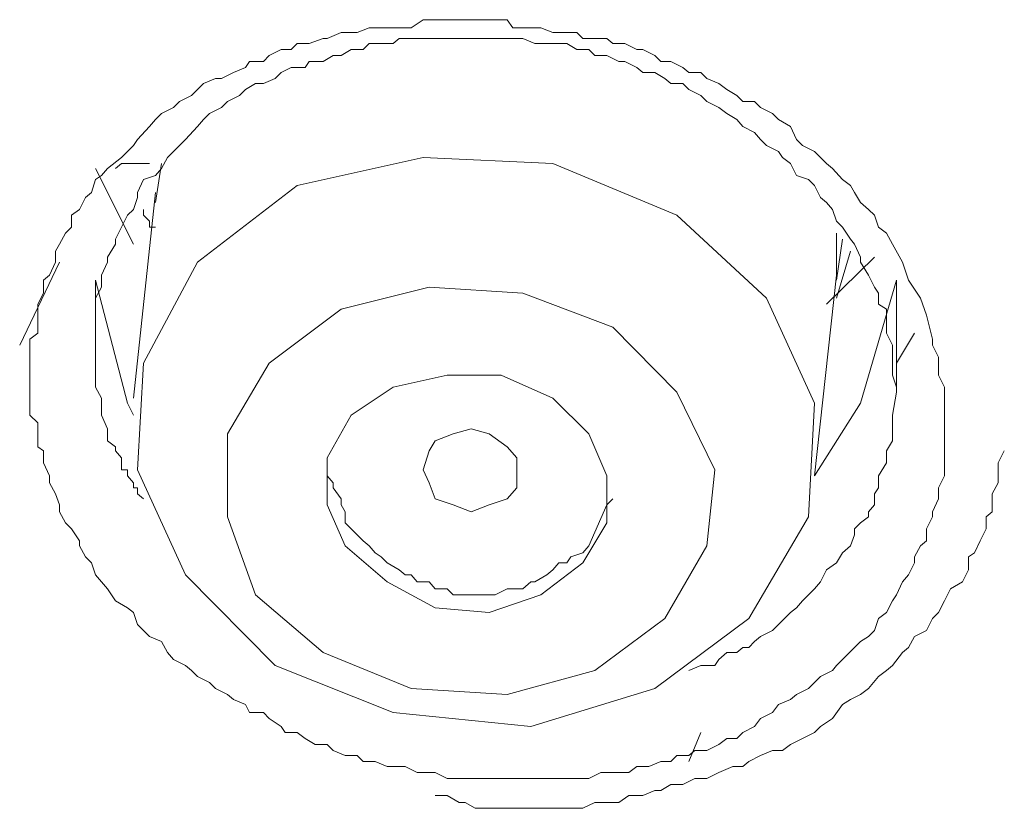
# Model space of a CAD drawing. Units: inches. Extents: x 149.1 to 232.2, y -281.8 to -222.7.
# Drawn here: x 171.9 to 172.2, y -230.8 to -230.5 of the extents above; entities that cross this region are included whole.
import ezdxf

# ---------------------------------------------------------------- set-up
doc = ezdxf.new("R2010")
doc.units = ezdxf.units.IN
doc.header["$MEASUREMENT"] = 0
doc.layers.add('图层 1', color=7, linetype='Continuous')

msp = doc.modelspace()

# ---------------------------------------------------------------- linework, layer by layer
at = {"layer": '图层 1', "lineweight": 9}
for points in [[(172.16606, -230.5954), (172.16813, -230.60126), (172.1702, -230.60952), (172.1702, -230.61159), (172.17226, -230.61573), (172.17226, -230.61986), (172.17226, -230.62193), (172.17433, -230.62606), (172.17433, -230.62985), (172.17433, -230.63157), (172.17433, -230.63571), (172.17433, -230.64053), (172.17433, -230.64466), (172.17433, -230.64673), (172.17433, -230.65052), (172.17433, -230.65465), (172.17433, -230.65672), (172.17226, -230.66086), (172.17226, -230.66465), (172.1702, -230.66912), (172.1702, -230.67085), (172.16813, -230.67498), (172.16813, -230.67912), (172.16606, -230.68084), (172.164, -230.68463), (172.164, -230.68669), (172.16193, -230.69083), (172.15986, -230.69324), (172.15779, -230.69772), (172.15642, -230.69979), (172.15435, -230.70392), (172.15159, -230.70599), (172.15022, -230.71012), (172.14815, -230.71219), (172.14539, -230.71391), (172.14333, -230.71598), (172.13919, -230.72011), (172.13712, -230.72218), (172.13575, -230.7239), (172.13161, -230.72597), (172.12955, -230.72804), (172.12748, -230.7301), (172.12334, -230.73217), (172.12128, -230.73389), (172.11714, -230.73561), (172.11508, -230.73837), (172.11094, -230.74044), (172.10887, -230.74319), (172.10474, -230.74526), (172.10267, -230.74733), (172.09923, -230.74733), (172.09647, -230.7494), (172.09234, -230.75146), (172.0882, -230.75146), (172.08614, -230.75318), (172.082, -230.75318), (172.07994, -230.75525), (172.07649, -230.75525), (172.07236, -230.75697), (172.06822, -230.75697), (172.06547, -230.75904), (172.06202, -230.75904), (172.05789, -230.75904), (172.05582, -230.75904), (172.05169, -230.76111), (172.04755, -230.76111), (172.04548, -230.76111), (172.04135, -230.76111), (172.03722, -230.76111), (172.03308, -230.76111), (172.0317, -230.76111), (172.02688, -230.76111), (172.02344, -230.76111), (172.0193, -230.76111), (172.01723, -230.76111), (172.01241, -230.76111), (172.00897, -230.76111), (172.00483, -230.76111), (172.00277, -230.76111), (171.99863, -230.75904), (171.9945, -230.75904), (171.99243, -230.75904), (171.9883, -230.75697), (171.98416, -230.75697), (171.98209, -230.75697), (171.97796, -230.75525), (171.97383, -230.75525), (171.97176, -230.75318), (171.96763, -230.75318), (171.96349, -230.75146), (171.96142, -230.7494), (171.95729, -230.7494), (171.95385, -230.74733), (171.95109, -230.74526), (171.94695, -230.74526), (171.94558, -230.74319), (171.94144, -230.74044), (171.93938, -230.73837), (171.93455, -230.73837), (171.93317, -230.73561), (171.92904, -230.73389), (171.92697, -230.73217), (171.92284, -230.7301), (171.92077, -230.72804), (171.91664, -230.72597), (171.91457, -230.7239), (171.9125, -230.72218), (171.90837, -230.72011), (171.9063, -230.7177), (171.90424, -230.71391), (171.9001, -230.71219), (171.89803, -230.71012), (171.89597, -230.70805), (171.89459, -230.70392), (171.89252, -230.7022), (171.88839, -230.69979), (171.88563, -230.69565), (171.88357, -230.69324), (171.8815, -230.69083), (171.88012, -230.68669), (171.87805, -230.68463), (171.87599, -230.68084), (171.87599, -230.67912), (171.87323, -230.67498), (171.87116, -230.67291), (171.8691, -230.66912), (171.8691, -230.66671), (171.86772, -230.66292), (171.86565, -230.65913), (171.86565, -230.65672), (171.86358, -230.65224), (171.86358, -230.64811), (171.86152, -230.64673), (171.86152, -230.64225), (171.86152, -230.63846), (171.85876, -230.63571), (171.85876, -230.63157), (171.85876, -230.62778), (171.85876, -230.62399), (171.85876, -230.62193), (171.85876, -230.61779), (171.85876, -230.61366), (171.85876, -230.60952), (171.86152, -230.60746), (171.86152, -230.60367), (171.86152, -230.59919), (171.86152, -230.59747), (171.86358, -230.59368), (171.86358, -230.5892), (171.86565, -230.58748), (171.86772, -230.583), (171.86772, -230.57921), (171.8691, -230.5768), (171.87116, -230.57301), (171.87323, -230.57094), (171.87323, -230.5668), (171.87599, -230.56474), (171.87805, -230.5606), (171.88012, -230.55888), (171.8815, -230.5544), (171.88357, -230.55302), (171.88563, -230.55061), (171.89046, -230.54682), (171.89252, -230.54476), (171.89459, -230.54269), (171.89597, -230.54062), (171.9001, -230.53614), (171.90217, -230.53373), (171.90424, -230.53166), (171.90837, -230.5296), (171.91044, -230.52753), (171.91457, -230.52546), (171.91664, -230.5234), (171.91871, -230.52133), (171.92284, -230.51961), (171.92491, -230.51961), (171.92904, -230.51754), (171.93317, -230.51582), (171.93455, -230.51375), (171.93938, -230.51375), (171.94144, -230.51168), (171.94558, -230.50962), (171.94902, -230.50962), (171.95109, -230.50755), (171.95522, -230.50755), (171.96005, -230.50583), (171.96142, -230.50583), (171.96625, -230.50376), (171.96969, -230.50376), (171.97176, -230.50376), (171.97589, -230.50204), (171.98003, -230.50204), (171.98209, -230.50204), (171.98623, -230.50204), (171.99036, -230.50204), (171.9945, -230.49928), (171.99656, -230.49928), (172.0007, -230.49928), (172.00483, -230.49928), (172.00897, -230.49928), (172.01103, -230.49928), (172.01448, -230.49928), (172.0193, -230.49928), (172.02344, -230.49928), (172.0255, -230.50204), (172.02895, -230.50204), (172.03308, -230.50204), (172.03515, -230.50204), (172.03928, -230.50376), (172.04411, -230.50376), (172.04755, -230.50376), (172.04962, -230.50583), (172.05375, -230.50583), (172.05789, -230.50583), (172.05995, -230.50755), (172.06409, -230.50755), (172.06822, -230.50962), (172.07029, -230.50962), (172.07442, -230.51168), (172.07649, -230.51375), (172.07994, -230.51375), (172.08407, -230.51582), (172.08614, -230.51754), (172.09027, -230.51754), (172.09234, -230.51961), (172.09647, -230.52133), (172.09923, -230.5234), (172.10267, -230.52546), (172.10474, -230.52753), (172.10887, -230.52753), (172.11094, -230.5296), (172.11508, -230.53166), (172.11714, -230.53373), (172.12128, -230.53614), (172.12334, -230.54062), (172.12541, -230.54269), (172.12955, -230.54476), (172.13161, -230.54682), (172.13368, -230.54889), (172.13575, -230.55061), (172.13919, -230.5544), (172.14195, -230.55647), (172.14333, -230.55888), (172.14539, -230.56233), (172.14815, -230.56474), (172.15022, -230.5668), (172.15159, -230.57094), (172.15435, -230.57301), (172.15642, -230.5768), (172.15986, -230.583), (172.16193, -230.5892), (172.16606, -230.5954), (172.16606, -230.5954)], [(172.15779, -230.62778), (172.15779, -230.62606), (172.15642, -230.62193), (172.15642, -230.61779), (172.15642, -230.61366), (172.15642, -230.61159), (172.15435, -230.60746), (172.15435, -230.60367), (172.15435, -230.59919), (172.15159, -230.59747), (172.15159, -230.59368), (172.15022, -230.59161), (172.14815, -230.58748), (172.14539, -230.583), (172.14539, -230.58127), (172.14333, -230.5768), (172.14195, -230.57507), (172.13919, -230.57094), (172.13712, -230.56887), (172.13575, -230.56474), (172.13368, -230.56233), (172.13161, -230.5606), (172.12955, -230.55647), (172.12748, -230.5544), (172.12334, -230.55302), (172.12128, -230.54889), (172.11852, -230.54682), (172.11714, -230.54476), (172.11301, -230.54269), (172.11094, -230.54062), (172.10887, -230.53821), (172.10474, -230.53614), (172.10267, -230.53373), (172.09923, -230.53166), (172.09647, -230.5296), (172.09234, -230.52753), (172.09027, -230.52546), (172.08614, -230.5234), (172.08407, -230.52133), (172.07994, -230.52133), (172.07787, -230.51961), (172.07442, -230.51754), (172.07029, -230.51754), (172.06822, -230.51582), (172.06409, -230.51375), (172.06202, -230.51375), (172.05789, -230.51168), (172.05375, -230.51168), (172.05169, -230.50962), (172.04755, -230.50962), (172.04411, -230.50755), (172.03928, -230.50755), (172.03722, -230.50755), (172.03308, -230.50755), (172.02895, -230.50583), (172.02688, -230.50583), (172.02344, -230.50583), (172.0193, -230.50583), (172.01448, -230.50583), (172.01241, -230.50583), (172.00897, -230.50583), (172.00483, -230.50583), (172.0007, -230.50583), (171.99863, -230.50583), (171.9945, -230.50583), (171.99036, -230.50583), (171.98623, -230.50583), (171.98416, -230.50755), (171.98003, -230.50755), (171.97589, -230.50755), (171.97383, -230.50962), (171.96969, -230.50962), (171.96625, -230.51168), (171.96349, -230.51168), (171.96005, -230.51375), (171.95522, -230.51375), (171.95385, -230.51582), (171.94902, -230.51582), (171.94558, -230.51754), (171.94351, -230.51961), (171.93938, -230.52133), (171.93662, -230.52133), (171.93317, -230.5234), (171.93111, -230.52546), (171.92697, -230.52753), (171.92491, -230.5296), (171.92077, -230.53166), (171.91871, -230.53373), (171.91664, -230.53614), (171.9125, -230.54062), (171.91044, -230.54269), (171.90837, -230.54476), (171.9063, -230.54682), (171.90424, -230.55061), (171.90217, -230.55302), (171.89803, -230.5544), (171.89597, -230.55888), (171.89597, -230.5606), (171.89459, -230.56474), (171.89252, -230.5668), (171.89046, -230.57094), (171.88839, -230.57507), (171.88839, -230.5768), (171.88563, -230.58127), (171.88563, -230.583), (171.88357, -230.58748), (171.88357, -230.59161), (171.8815, -230.5954), (171.8815, -230.59747), (171.8815, -230.60126), (171.8815, -230.60539), (171.8815, -230.60746), (171.8815, -230.61159), (171.8815, -230.61573), (171.8815, -230.61986), (171.8815, -230.62193), (171.8815, -230.62606), (171.88357, -230.62985), (171.88357, -230.63364), (171.88357, -230.63571), (171.88563, -230.64053), (171.88563, -230.64466), (171.88839, -230.64673), (171.88839, -230.64811), (171.89046, -230.65052), (171.89046, -230.65224), (171.89046, -230.65465), (171.89252, -230.65465), (171.89252, -230.65672), (171.89459, -230.65913), (171.89459, -230.66086), (171.89597, -230.66086), (171.89597, -230.66292), (171.89803, -230.66465)], [(172.07442, -230.7301), (172.10681, -230.70599), (172.12748, -230.67085), (172.12955, -230.63157), (172.11301, -230.5954), (172.082, -230.5668), (172.03928, -230.54889), (171.9945, -230.54682), (171.95109, -230.55647), (171.91664, -230.583), (171.89803, -230.61779), (171.89597, -230.65465), (171.9125, -230.69083), (171.94351, -230.72218), (171.98416, -230.73837), (172.0317, -230.74319), (172.07442, -230.7301), (172.07442, -230.7301)], [(171.8815, -230.55061), (171.89459, -230.5768)], [(171.9001, -230.54889), (171.89803, -230.54889), (171.89597, -230.54889), (171.89459, -230.54889), (171.89252, -230.54889), (171.89046, -230.54889), (171.88839, -230.55061)], [(171.90217, -230.56233), (171.90424, -230.54889)], [(171.90217, -230.55888), (171.89459, -230.62985)], [(171.90217, -230.57094), (171.9001, -230.57094), (171.9001, -230.56887), (171.89803, -230.5668), (171.89803, -230.56474)], [(172.13712, -230.58748), (172.13712, -230.5768), (172.13712, -230.57301)], [(172.13919, -230.57507), (172.13712, -230.5892)], [(172.15022, -230.58127), (172.13368, -230.59747)], [(172.13712, -230.5954), (172.14195, -230.57921)], [(171.8691, -230.583), (171.85532, -230.61159)], [(171.89459, -230.63571), (171.89252, -230.63157), (171.8815, -230.5892)], [(171.8815, -230.5892), (171.8815, -230.60952)], [(172.12955, -230.65672), (172.13712, -230.58748)], [(172.15779, -230.5892), (172.14539, -230.63157), (172.12955, -230.65672)], [(172.15779, -230.62778), (172.15779, -230.5892)], [(172.05375, -230.7239), (172.07787, -230.70599), (172.09234, -230.68084), (172.09509, -230.65465), (172.082, -230.62778), (172.05995, -230.60539), (172.02895, -230.59368), (171.99656, -230.59161), (171.96625, -230.59919), (171.94144, -230.61779), (171.92697, -230.64225), (171.92697, -230.67085), (171.93662, -230.69772), (171.96005, -230.7177), (171.99036, -230.7301), (172.02344, -230.73217), (172.05375, -230.7239), (172.05375, -230.7239)], [(172.15779, -230.61779), (172.164, -230.60746)], [(172.03515, -230.69772), (172.04962, -230.68669), (172.05789, -230.67291), (172.05789, -230.65672), (172.05169, -230.64225), (172.03928, -230.62985), (172.02137, -230.62193), (172.00277, -230.62193), (171.98416, -230.62606), (171.96969, -230.63571), (171.96142, -230.65052), (171.96142, -230.66671), (171.96763, -230.68084), (171.98209, -230.69324), (171.99863, -230.7022), (172.01723, -230.70392), (172.03515, -230.69772), (172.03515, -230.69772)], [(172.08614, -230.7239), (172.09027, -230.72218), (172.09234, -230.72218), (172.09509, -230.72218), (172.09647, -230.72011), (172.09923, -230.7177), (172.1013, -230.7177), (172.10267, -230.7177), (172.10474, -230.71598), (172.10681, -230.71598), (172.10887, -230.71391), (172.11094, -230.71219), (172.11508, -230.71012), (172.11714, -230.70805), (172.12128, -230.70392), (172.12334, -230.7022), (172.12541, -230.69979), (172.12955, -230.69565), (172.13161, -230.69324), (172.13368, -230.68911), (172.13712, -230.68669), (172.13919, -230.68325), (172.14195, -230.68084), (172.14333, -230.67705), (172.14333, -230.67498), (172.14539, -230.67291), (172.14815, -230.67085), (172.14815, -230.66912), (172.15022, -230.66671), (172.15022, -230.66465), (172.15022, -230.66292), (172.15159, -230.66086), (172.15159, -230.65913), (172.15159, -230.65672), (172.15435, -230.65224), (172.15435, -230.64811), (172.15642, -230.64466), (172.15642, -230.64053), (172.15642, -230.63571), (172.15779, -230.62778)], [(171.99656, -230.65913), (171.9945, -230.65465), (171.99656, -230.64811), (171.99863, -230.64466), (172.00483, -230.64225), (172.01103, -230.64053), (172.01723, -230.64225), (172.02344, -230.64673), (172.02688, -230.65052), (172.02688, -230.65465), (172.02688, -230.66086), (172.02344, -230.66465), (172.01723, -230.66671), (172.01103, -230.66912), (172.00483, -230.66671), (171.99863, -230.66465), (171.99656, -230.65913), (171.99656, -230.65913)], [(171.99863, -230.76697), (172.00277, -230.76697), (172.0069, -230.76938), (172.00897, -230.76938), (172.01241, -230.77144), (172.01723, -230.77144), (172.02137, -230.77144), (172.0255, -230.77144), (172.02895, -230.77144), (172.03308, -230.77144), (172.03722, -230.77144), (172.04135, -230.77144), (172.04548, -230.77144), (172.04962, -230.77144), (172.05375, -230.76938), (172.05789, -230.76938), (172.06202, -230.76938), (172.06547, -230.76697), (172.07029, -230.76697), (172.07442, -230.76524), (172.07649, -230.76524), (172.07994, -230.76318), (172.08407, -230.76318), (172.0882, -230.76111), (172.09234, -230.76111), (172.09647, -230.75904), (172.1013, -230.75697), (172.10474, -230.75697), (172.10681, -230.75525), (172.11094, -230.75318), (172.11508, -230.75146), (172.11852, -230.75146), (172.12128, -230.7494), (172.12541, -230.74733), (172.12955, -230.74526), (172.13161, -230.74319), (172.13575, -230.74044), (172.13919, -230.73561), (172.14195, -230.73389), (172.14539, -230.73217), (172.14815, -230.7301), (172.15159, -230.72597), (172.15435, -230.7239), (172.15642, -230.72218), (172.15986, -230.7177), (172.16193, -230.71598), (172.164, -230.71219), (172.16813, -230.71012), (172.1702, -230.70599), (172.17226, -230.70392), (172.17433, -230.69979), (172.1764, -230.69565), (172.18053, -230.69324), (172.1826, -230.68911), (172.1826, -230.68463), (172.18467, -230.68325), (172.18673, -230.67912), (172.1888, -230.67498), (172.1888, -230.67291), (172.1888, -230.67085), (172.19087, -230.66912), (172.19087, -230.66671), (172.19087, -230.66465), (172.19087, -230.66292), (172.19293, -230.65913), (172.19293, -230.65465), (172.19293, -230.65224), (172.195, -230.64811)], [(171.96142, -230.65224), (171.96142, -230.65672), (171.96349, -230.65913), (171.96349, -230.66086), (171.96625, -230.66465), (171.96625, -230.66671), (171.96763, -230.66912), (171.96763, -230.67291), (171.96969, -230.67498), (171.97176, -230.67705), (171.97383, -230.67912), (171.97589, -230.68084), (171.97796, -230.68325), (171.98003, -230.68463), (171.98209, -230.68669), (171.98623, -230.68911), (171.9883, -230.69083), (171.99036, -230.69083), (171.99243, -230.69324), (171.99656, -230.69324), (171.99863, -230.69565), (172.00277, -230.69565), (172.00483, -230.69772), (172.00897, -230.69772), (172.01103, -230.69772), (172.01241, -230.69772), (172.01723, -230.69772), (172.0193, -230.69772), (172.02344, -230.69565), (172.0255, -230.69565), (172.02895, -230.69565), (172.0317, -230.69324), (172.03308, -230.69324), (172.03722, -230.69083), (172.03928, -230.68911), (172.04135, -230.68669), (172.04411, -230.68669), (172.04548, -230.68463), (172.04962, -230.68325), (172.05169, -230.68084)], [(172.05169, -230.68084), (172.05789, -230.66671), (172.05995, -230.66465)], [(172.09027, -230.74526), (172.08614, -230.75525)]]:
    msp.add_lwpolyline(points, dxfattribs=at)

doc.saveas('drawing.dxf')
